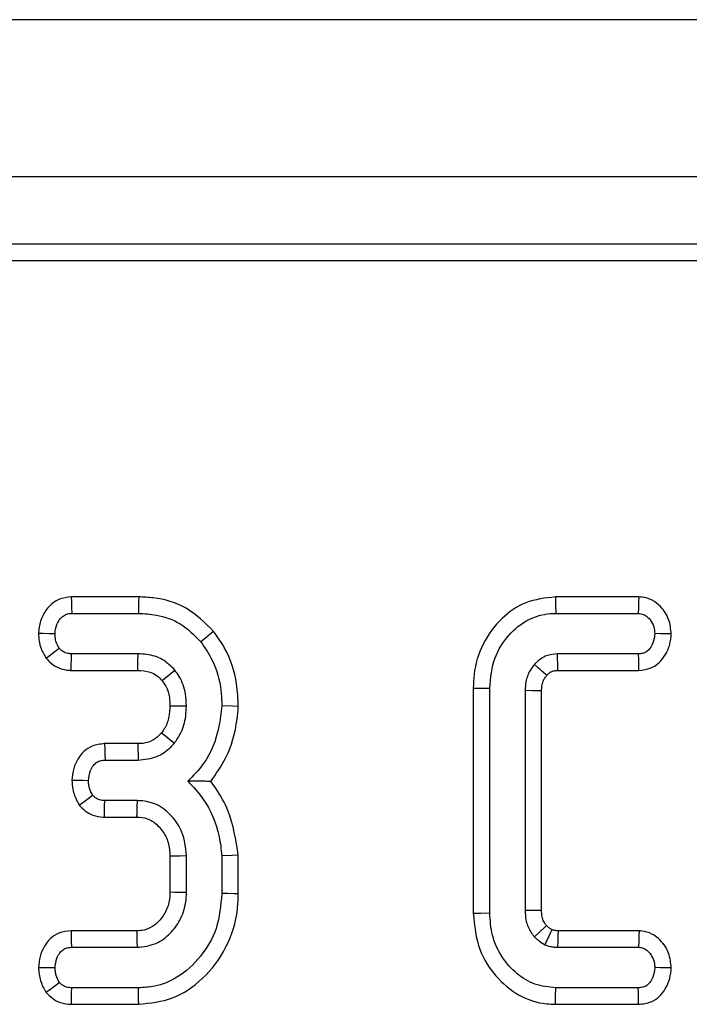
# Model space of a CAD drawing. Units: millimetres. Extents: x -2336 to 13272, y -649 to 7392.
# Drawn here: x 2286 to 2375, y 2298 to 2429 of the extents above; entities that cross this region are included whole.
import ezdxf

# ---------------------------------------------------------------- set-up
doc = ezdxf.new("R2010")
doc.units = ezdxf.units.MM
doc.header["$LTSCALE"] = 20

msp = doc.modelspace()

# ---------------------------------------------------------------- linework, layer by layer
at = {"color": 7, "linetype": 'Continuous', "lineweight": 25}
for p, q in [((3362.51953, 2429.14268), (865.0195, 2429.14268)), ((3362.51953, 2408.1427), (865.0195, 2408.1427)), ((2868.48845, 2399.1427), (870.01951, 2399.1427)), ((2859.42876, 2396.95547), (872.2067, 2396.95547)), ((2301.74742, 2352.04966), (2292.73924, 2352.04966)), ((2368.59191, 2352.04966), (2357.47281, 2352.04966)), ((2292.79179, 2349.84556), (2301.71282, 2349.84556)), ((2357.49829, 2349.84556), (2368.52025, 2349.84556)), ((2301.66003, 2344.44016), (2292.78123, 2344.44016)), ((2368.56248, 2344.44016), (2357.73056, 2344.44016)), ((2292.70683, 2342.23609), (2301.63796, 2342.23609)), ((2357.78719, 2342.23609), (2368.61193, 2342.23609)), ((2346.46819, 2339.87575), (2346.46819, 2309.81435)), ((2348.67228, 2309.84346), (2348.67228, 2339.84768)), ((2353.40202, 2339.54152), (2353.40202, 2310.14963)), ((2355.60611, 2310.19167), (2355.60611, 2339.49864)), ((2301.6471, 2332.45506), (2297.19488, 2332.45506)), ((2297.24703, 2330.25098), (2301.67059, 2330.25098)), ((2301.58614, 2324.84558), (2297.21535, 2324.84558)), ((2297.16794, 2322.64149), (2301.52186, 2322.64149)), ((2305.92765, 2317.453), (2305.92765, 2312.64125)), ((2308.13173, 2312.59895), (2308.13173, 2317.4976)), ((2312.86147, 2317.46593), (2312.86147, 2312.43003)), ((2315.06556, 2312.40138), (2315.06556, 2317.55942)), ((2301.47918, 2307.45507), (2292.71179, 2307.45507)), ((2368.63624, 2307.45507), (2357.7979, 2307.45507)), ((2292.76012, 2305.25098), (2301.54391, 2305.25098)), ((2357.73056, 2305.25098), (2368.56248, 2305.25098)), ((2301.71282, 2299.84557), (2292.79179, 2299.84557)), ((2368.52025, 2299.84557), (2357.49829, 2299.84557)), ((2292.7485, 2297.64148), (2301.75262, 2297.64148)), ((2357.47168, 2297.64148), (2368.57213, 2297.64148))]:
    msp.add_line(p, q, dxfattribs=at)
at = {"color": 7, "linetype": 'Continuous', "lineweight": 25, "flags": 128}
for points in [[(2292.73924, 2352.04966), (2292.75448, 2351.41055), (2292.77314, 2350.62805), (2292.79179, 2349.84556)], [(2301.74742, 2352.04966), (2301.73777, 2351.43469), (2301.7253, 2350.64012), (2301.71282, 2349.84556)], [(2357.47281, 2352.04966), (2357.48429, 2351.05784), (2357.49829, 2349.84556)], [(2368.59191, 2352.04966), (2368.5701, 2351.37878), (2368.54518, 2350.61218), (2368.52025, 2349.84556)], [(2311.76616, 2347.44491), (2311.28823, 2347.05721), (2310.6707, 2346.55635), (2310.0532, 2346.05545)], [(2288.35812, 2347.22336), (2288.99775, 2347.20001), (2289.78097, 2347.17143), (2290.56418, 2347.14286)], [(2372.93606, 2347.10121), (2372.2776, 2347.11365), (2371.50218, 2347.12826), (2370.72676, 2347.14286)], [(2289.3901, 2343.85291), (2289.96196, 2344.29815), (2290.54812, 2344.7545), (2291.13428, 2345.21085)], [(2292.70683, 2342.23609), (2292.73123, 2342.9588), (2292.75623, 2343.6995), (2292.78123, 2344.44016)], [(2301.63796, 2342.23609), (2301.64155, 2342.59163), (2301.65083, 2343.51588), (2301.66003, 2344.44016)], [(2368.61193, 2342.23609), (2368.5972, 2342.89305), (2368.57984, 2343.6666), (2368.56248, 2344.44016)], [(2304.8553, 2340.89929), (2305.13336, 2341.12151), (2305.85647, 2341.69887), (2306.5798, 2342.27588)], [(2346.46819, 2339.87575), (2347.46003, 2339.86312), (2348.67228, 2339.84768)], [(2355.60611, 2339.49864), (2355.35657, 2339.50359), (2354.37929, 2339.52272), (2353.40202, 2339.54152)], [(2305.92601, 2337.50397), (2306.54956, 2337.50103), (2307.34065, 2337.49721), (2308.13173, 2337.49337)], [(2315.06699, 2337.43209), (2314.28522, 2337.45755), (2312.86147, 2337.50393)], [(2304.80209, 2333.91193), (2305.31145, 2333.4985), (2305.91394, 2333.00961), (2306.51645, 2332.52083)], [(2297.19488, 2332.45506), (2297.21168, 2331.74502), (2297.22935, 2330.99799), (2297.24703, 2330.25098)], [(2301.6471, 2332.45506), (2301.65416, 2331.80012), (2301.66241, 2331.02556), (2301.67059, 2330.25098)], [(2292.81975, 2327.58235), (2293.53171, 2327.57138), (2294.28082, 2327.55983), (2295.02996, 2327.54828)], [(2293.796, 2324.25501), (2294.39726, 2324.69722), (2294.99338, 2325.13563), (2295.58952, 2325.57404)], [(2297.16794, 2322.64149), (2297.18383, 2323.38069), (2297.19959, 2324.11313), (2297.21535, 2324.84558)], [(2301.52186, 2322.64149), (2301.53823, 2323.195), (2301.56231, 2324.0203), (2301.58614, 2324.84558)], [(2305.92765, 2317.453), (2306.48119, 2317.46431), (2307.30645, 2317.48102), (2308.13173, 2317.4976)], [(2315.06556, 2317.55942), (2314.22195, 2317.52363), (2312.86147, 2317.46593)], [(2305.92765, 2312.64125), (2306.58069, 2312.6286), (2307.3562, 2312.61374), (2308.13173, 2312.59895)], [(2315.06556, 2312.40138), (2314.47525, 2312.40905), (2313.66835, 2312.41954), (2312.86147, 2312.43003)], [(2346.46819, 2309.81435), (2347.46003, 2309.82745), (2348.67228, 2309.84346)], [(2355.60611, 2310.19167), (2355.3654, 2310.18697), (2354.38371, 2310.16816), (2353.40202, 2310.14963)], [(2356.2633, 2308.15539), (2356.08561, 2307.9916), (2355.36117, 2307.3234), (2354.63723, 2306.65512)], [(2292.71179, 2307.45507), (2292.72663, 2306.7779), (2292.74338, 2306.01444), (2292.76012, 2305.25098)], [(2301.47918, 2307.45507), (2301.49846, 2306.80204), (2301.52122, 2306.02651), (2301.54391, 2305.25098)], [(2357.7979, 2307.45507), (2357.78112, 2306.91328), (2357.75571, 2306.08213), (2357.73056, 2305.25098)], [(2368.63624, 2307.45507), (2368.61454, 2306.8062), (2368.5885, 2306.0286), (2368.56248, 2305.25098)], [(2288.35283, 2302.56702), (2289.03213, 2302.56127), (2289.79816, 2302.55477), (2290.56418, 2302.54828)], [(2372.9361, 2302.50727), (2372.28574, 2302.51934), (2371.50624, 2302.53381), (2370.72676, 2302.54828)], [(2289.34716, 2299.24146), (2289.93961, 2299.68322), (2290.53694, 2300.12863), (2291.13428, 2300.57403)], [(2292.7485, 2297.64148), (2292.76286, 2298.37248), (2292.77732, 2299.10902), (2292.79179, 2299.84557)], [(2301.75262, 2297.64148), (2301.74197, 2298.23179), (2301.7274, 2299.03869), (2301.71282, 2299.84557)], [(2357.47168, 2297.64148), (2357.48365, 2298.63332), (2357.49829, 2299.84557)], [(2368.57213, 2297.64148), (2368.55616, 2298.3193), (2368.53821, 2299.08244), (2368.52025, 2299.84557)]]:
    msp.add_lwpolyline(points, dxfattribs=at)
at = {"color": 7, "linetype": 'Continuous', "lineweight": 25}
for points, knots in [([(2292.73924, 2352.04966), (2292.1957, 2351.98761), (2291.12596, 2351.86548), (2289.75288, 2350.87202), (2288.78604, 2349.47747), (2288.43896, 2348.16386), (2288.37396, 2347.40767), (2288.35812, 2347.22336)], [0, 0, 0, 0, 0.225141119, 0.443093822, 0.68276883, 0.922679407, 1, 1, 1, 1]), ([(2311.76616, 2347.44491), (2310.61484, 2348.58633), (2308.36002, 2350.82176), (2304.57852, 2351.93874), (2302.3975, 2352.02419), (2301.74742, 2352.04966)], [0, 0, 0, 0, 0.422753726, 0.827945401, 1, 1, 1, 1]), ([(2357.47281, 2352.04966), (2356.10331, 2351.89879), (2353.45974, 2351.60755), (2350.0447, 2349.20244), (2347.57975, 2345.8699), (2346.56294, 2342.49958), (2346.49017, 2340.48436), (2346.46819, 2339.87575)], [0, 0, 0, 0, 0.2241709697, 0.4327199368, 0.6671146809, 0.8994662357, 1, 1, 1, 1]), ([(2372.93606, 2347.10121), (2372.87012, 2347.76134), (2372.73606, 2349.10346), (2371.70488, 2350.66545), (2370.42273, 2351.67176), (2369.35845, 2352.00139), (2368.74208, 2352.04021), (2368.59191, 2352.04966)], [0, 0, 0, 0, 0.271288933, 0.551568471, 0.744443685, 0.937737549, 1, 1, 1, 1]), ([(2290.56418, 2347.14286), (2290.61294, 2347.56036), (2290.69671, 2348.2776), (2291.2018, 2349.09363), (2291.72705, 2349.58387), (2292.27106, 2349.82026), (2292.62609, 2349.83751), (2292.79179, 2349.84556)], [0, 0, 0, 0, 0.3214698765, 0.5522738783, 0.7260941867, 0.8721680931, 1, 1, 1, 1]), ([(2301.71282, 2349.84556), (2302.51546, 2349.80662), (2304.45311, 2349.71262), (2307.52537, 2348.61517), (2309.19245, 2346.92706), (2310.0532, 2346.05545)], [0, 0, 0, 0, 0.254868341, 0.615269159, 1, 1, 1, 1]), ([(2348.67228, 2339.84768), (2348.79907, 2341.24502), (2349.03097, 2343.80088), (2351.05314, 2346.99728), (2353.62665, 2349.1441), (2356.00302, 2349.81273), (2357.24427, 2349.83998), (2357.49829, 2349.84556)], [0, 0, 0, 0, 0.281092875, 0.514144577, 0.747631186, 0.948351958, 1, 1, 1, 1]), ([(2368.52025, 2349.84556), (2368.75023, 2349.82172), (2369.21223, 2349.77384), (2369.89512, 2349.30928), (2370.44671, 2348.5661), (2370.69661, 2347.76335), (2370.7199, 2347.2841), (2370.72676, 2347.14286)], [0, 0, 0, 0, 0.178177067, 0.357941625, 0.625249184, 0.889558571, 1, 1, 1, 1]), ([(2315.06699, 2337.43209), (2315.02244, 2338.43972), (2314.90391, 2341.12059), (2313.76363, 2344.61768), (2312.2812, 2346.71591), (2311.76616, 2347.44491)], [0, 0, 0, 0, 0.282115608, 0.750584777, 1, 1, 1, 1]), ([(2288.35812, 2347.22336), (2288.37068, 2346.86568), (2288.39539, 2346.16237), (2288.69878, 2344.993), (2289.13443, 2344.27454), (2289.3901, 2343.85291)], [0, 0, 0, 0, 0.299509886, 0.588914434, 1, 1, 1, 1]), ([(2291.13428, 2345.21085), (2291.00877, 2345.41958), (2290.77161, 2345.814), (2290.59179, 2346.48075), (2290.57348, 2346.91978), (2290.56418, 2347.14286)], [0, 0, 0, 0, 0.356033944, 0.672782544, 1, 1, 1, 1]), ([(2310.0532, 2346.05545), (2310.61861, 2345.22839), (2311.95821, 2343.26886), (2312.75814, 2340.23965), (2312.83558, 2338.18948), (2312.86147, 2337.50393)], [0, 0, 0, 0, 0.327099402, 0.774992839, 1, 1, 1, 1]), ([(2370.72676, 2347.14286), (2370.67628, 2346.71765), (2370.59302, 2346.01626), (2370.1442, 2345.21798), (2369.67216, 2344.72285), (2369.12727, 2344.46852), (2368.74395, 2344.44927), (2368.56248, 2344.44016)], [0, 0, 0, 0, 0.330679601, 0.545449036, 0.702049524, 0.858945867, 1, 1, 1, 1]), ([(2368.61193, 2342.23609), (2369.15992, 2342.29709), (2370.15129, 2342.40745), (2371.37528, 2343.22231), (2372.22107, 2344.33566), (2372.80046, 2345.6551), (2372.89207, 2346.63208), (2372.93606, 2347.10121)], [0, 0, 0, 0, 0.226617308, 0.409976213, 0.593110918, 0.80461996, 1, 1, 1, 1]), ([(2292.78123, 2344.44016), (2292.55362, 2344.45829), (2292.09502, 2344.4948), (2291.51781, 2344.79084), (2291.24813, 2345.08617), (2291.13428, 2345.21085)], [0, 0, 0, 0, 0.362801924, 0.73099327, 1, 1, 1, 1]), ([(2289.3901, 2343.85291), (2289.59633, 2343.62657), (2290.10242, 2343.07115), (2291.16007, 2342.45237), (2292.11883, 2342.27199), (2292.63521, 2342.24047), (2292.70683, 2342.23609)], [0, 0, 0, 0, 0.24107774, 0.591586017, 0.943353844, 1, 1, 1, 1]), ([(2306.5798, 2342.27588), (2306.0549, 2342.79683), (2305.01113, 2343.83275), (2303.17005, 2344.3802), (2302.05498, 2344.42448), (2301.66003, 2344.44016)], [0, 0, 0, 0, 0.39514775, 0.785766101, 1, 1, 1, 1]), ([(2357.73056, 2344.44016), (2357.23058, 2344.39846), (2356.60638, 2344.34641), (2355.65612, 2343.92393), (2355.1116, 2343.5157), (2354.72764, 2343.12744), (2354.63723, 2343.03602)], [0, 0, 0, 0, 0.425141084, 0.530765222, 0.889515749, 1, 1, 1, 1]), ([(2357.78719, 2342.23609), (2357.78235, 2342.41674), (2357.77011, 2342.87439), (2357.75133, 2343.60914), (2357.73749, 2344.16315), (2357.73056, 2344.44016)], [0, 0, 0, 0, 0.245899147, 0.622949919, 1, 1, 1, 1]), ([(2301.63796, 2342.23609), (2302.19136, 2342.20022), (2303.0724, 2342.1431), (2304.18275, 2341.61316), (2304.63135, 2341.137), (2304.8553, 2340.89929)], [0, 0, 0, 0, 0.4582533761, 0.72954845, 1, 1, 1, 1]), ([(2308.13173, 2337.49337), (2308.11001, 2338.02677), (2308.05465, 2339.38633), (2307.47154, 2341.0473), (2306.7829, 2341.99606), (2306.5798, 2342.27588)], [0, 0, 0, 0, 0.312819408, 0.797332065, 1, 1, 1, 1]), ([(2354.63723, 2343.03602), (2354.43433, 2342.77282), (2353.9049, 2342.08602), (2353.46676, 2340.86539), (2353.42133, 2339.9365), (2353.40202, 2339.54152)], [0, 0, 0, 0, 0.2631608997, 0.6866763187, 1, 1, 1, 1]), ([(2356.29111, 2341.57258), (2356.23189, 2341.62512), (2356.09646, 2341.74527), (2355.65614, 2342.1357), (2355.16396, 2342.57077), (2354.74795, 2342.93823), (2354.63723, 2343.03602)], [0, 0, 0, 0, 0.10752856, 0.245882053, 0.799294495, 1, 1, 1, 1]), ([(2356.29111, 2341.57258), (2356.34006, 2341.62067), (2356.42908, 2341.70812), (2356.56104, 2341.83199), (2356.69123, 2341.93973), (2356.83524, 2342.0285), (2356.98681, 2342.10298), (2357.14477, 2342.1635), (2357.3415, 2342.20853), (2357.55733, 2342.2222), (2357.71642, 2342.23182), (2357.78719, 2342.23609)], [0, 0, 0, 0, 0.121346026, 0.220659477, 0.320084837, 0.419574976, 0.519002227, 0.618456603, 0.718031652, 0.87457498, 1, 1, 1, 1]), ([(2304.8553, 2340.89929), (2305.03888, 2340.64396), (2305.5291, 2339.96212), (2305.88164, 2338.7699), (2305.91299, 2337.87528), (2305.92601, 2337.50397)], [0, 0, 0, 0, 0.259366054, 0.69259606, 1, 1, 1, 1]), ([(2355.60611, 2339.49864), (2355.61242, 2339.71063), (2355.6221, 2340.03583), (2355.70464, 2340.46719), (2355.81084, 2340.7895), (2355.94903, 2341.10732), (2356.12657, 2341.35963), (2356.24524, 2341.51321), (2356.29111, 2341.57258)], [0, 0, 0, 0, 0.284225871, 0.43600207, 0.587616732, 0.739302719, 0.899216534, 1, 1, 1, 1]), ([(2305.92601, 2337.50397), (2305.90151, 2337.00882), (2305.85084, 2335.98484), (2305.41104, 2334.75092), (2304.95117, 2334.11733), (2304.80209, 2333.91193)], [0, 0, 0, 0, 0.3875533104, 0.8014604963, 1, 1, 1, 1]), ([(2306.51645, 2332.52083), (2306.81495, 2332.94457), (2307.57599, 2334.02488), (2308.05458, 2335.78369), (2308.11117, 2337.03781), (2308.13173, 2337.49337)], [0, 0, 0, 0, 0.291251909, 0.742549758, 1, 1, 1, 1]), ([(2312.86147, 2337.50393), (2312.75796, 2336.54729), (2312.46391, 2333.82974), (2311.01632, 2330.18964), (2309.05353, 2328.17309), (2308.33234, 2327.43214)], [0, 0, 0, 0, 0.255762286, 0.726543765, 1, 1, 1, 1]), ([(2311.37193, 2327.41581), (2312.09081, 2328.41733), (2313.86765, 2330.89278), (2314.81497, 2334.4853), (2315.01783, 2336.85722), (2315.06699, 2337.43209)], [0, 0, 0, 0, 0.339847496, 0.840002672, 1, 1, 1, 1]), ([(2304.80209, 2333.91193), (2304.61607, 2333.7091), (2304.15913, 2333.21084), (2303.20094, 2332.64777), (2302.28011, 2332.46538), (2301.75763, 2332.45687), (2301.6471, 2332.45506)], [0, 0, 0, 0, 0.2293435596, 0.5633808587, 0.9076347543, 1, 1, 1, 1]), ([(2297.19488, 2332.45506), (2296.6296, 2332.39219), (2295.61745, 2332.2796), (2294.37525, 2331.45139), (2293.51685, 2330.33462), (2292.95306, 2329.01145), (2292.86259, 2328.04158), (2292.81975, 2327.58235)], [0, 0, 0, 0, 0.232049583, 0.415493462, 0.598624301, 0.809945408, 1, 1, 1, 1]), ([(2301.67059, 2330.25098), (2302.53262, 2330.33848), (2304.14615, 2330.50226), (2305.69736, 2331.61736), (2306.35615, 2332.34402), (2306.51645, 2332.52083)], [0, 0, 0, 0, 0.464663511, 0.869742718, 1, 1, 1, 1]), ([(2295.02996, 2327.54828), (2295.08573, 2328.00009), (2295.17414, 2328.71641), (2295.64687, 2329.52055), (2296.13452, 2329.98979), (2296.68694, 2330.22317), (2297.06857, 2330.24212), (2297.24703, 2330.25098)], [0, 0, 0, 0, 0.347025428, 0.550188524, 0.706339955, 0.862681141, 1, 1, 1, 1]), ([(2292.81975, 2327.58235), (2292.84176, 2327.17239), (2292.89459, 2326.18837), (2293.3418, 2325.08389), (2293.70625, 2324.4188), (2293.796, 2324.25501)], [0, 0, 0, 0, 0.349918917, 0.839909577, 1, 1, 1, 1]), ([(2295.58952, 2325.57404), (2295.42904, 2325.87122), (2295.18372, 2326.3255), (2295.06197, 2327.01232), (2295.04069, 2327.36858), (2295.02996, 2327.54828)], [0, 0, 0, 0, 0.483863814, 0.739665002, 1, 1, 1, 1]), ([(2308.33234, 2327.43214), (2309.03426, 2326.67948), (2310.99076, 2324.58152), (2312.46679, 2321.00351), (2312.76581, 2318.32335), (2312.86147, 2317.46593)], [0, 0, 0, 0, 0.275623305, 0.768263482, 1, 1, 1, 1]), ([(2311.37193, 2327.41581), (2311.0374, 2327.41907), (2310.0783, 2327.42842), (2309.02091, 2327.43068), (2308.33234, 2327.43214)], [0, 0, 0, 0, 0.348797193, 1, 1, 1, 1]), ([(2315.06556, 2317.55942), (2314.74645, 2319.59229), (2314.25515, 2322.72215), (2312.52241, 2325.87388), (2311.61843, 2327.08544), (2311.37193, 2327.41581)], [0, 0, 0, 0, 0.574078126, 0.883861676, 1, 1, 1, 1]), ([(2297.21535, 2324.84558), (2296.98239, 2324.86034), (2296.51331, 2324.89005), (2295.95834, 2325.19777), (2295.69187, 2325.46962), (2295.58952, 2325.57404)], [0, 0, 0, 0, 0.377950509, 0.761064279, 1, 1, 1, 1]), ([(2293.796, 2324.25501), (2294.05611, 2323.98599), (2294.58943, 2323.43441), (2295.67486, 2322.82817), (2296.58698, 2322.66236), (2297.10541, 2322.64374), (2297.16794, 2322.64149)], [0, 0, 0, 0, 0.290531514, 0.595689355, 0.951230841, 1, 1, 1, 1]), ([(2308.13173, 2317.4976), (2308.02112, 2318.57437), (2307.82249, 2320.50789), (2306.24468, 2322.86056), (2304.30835, 2324.43956), (2302.579, 2324.79201), (2301.7165, 2324.83855), (2301.58614, 2324.84558)], [0, 0, 0, 0, 0.2936490144, 0.5272982118, 0.7615591884, 0.9639595919, 1, 1, 1, 1]), ([(2301.52186, 2322.64149), (2301.99164, 2322.6114), (2302.96198, 2322.54923), (2304.04796, 2321.81054), (2304.9799, 2320.80407), (2305.72862, 2319.48187), (2305.89755, 2318.21226), (2305.9245, 2317.5324), (2305.92765, 2317.453)], [0, 0, 0, 0, 0.1840410453, 0.3801428086, 0.5000264626, 0.7297858143, 0.9684443768, 1, 1, 1, 1]), ([(2305.92765, 2312.64125), (2305.91359, 2312.23458), (2305.8796, 2311.25153), (2305.42044, 2310.0358), (2304.77135, 2309.09052), (2304.2092, 2308.49408), (2303.47703, 2307.91628), (2302.55479, 2307.50577), (2301.81591, 2307.47094), (2301.47918, 2307.45507)], [0, 0, 0, 0, 0.1602215238, 0.3873062134, 0.4998407319, 0.6122488002, 0.7094474692, 0.8675892686, 1, 1, 1, 1]), ([(2301.54391, 2305.25098), (2302.40168, 2305.34677), (2304.04926, 2305.53077), (2305.98094, 2307.02492), (2307.39708, 2308.90783), (2308.06631, 2310.86422), (2308.11486, 2312.15162), (2308.13173, 2312.59895)], [0, 0, 0, 0, 0.232862177, 0.447278328, 0.646467906, 0.877158339, 1, 1, 1, 1]), ([(2312.86147, 2312.43003), (2312.72071, 2310.84678), (2312.45323, 2307.83832), (2310.17713, 2303.93562), (2307.26926, 2301.25827), (2304.23627, 2299.98859), (2302.44042, 2299.88681), (2301.71282, 2299.84557)], [0, 0, 0, 0, 0.253820696, 0.48230595, 0.71060334, 0.882747373, 1, 1, 1, 1]), ([(2301.75262, 2297.64148), (2303.30132, 2297.80749), (2306.43273, 2298.14316), (2310.56444, 2301.03165), (2313.69018, 2305.13795), (2314.96083, 2309.27359), (2315.04268, 2311.7181), (2315.06556, 2312.40138)], [0, 0, 0, 0, 0.209939887, 0.424488717, 0.665765271, 0.906576003, 1, 1, 1, 1]), ([(2346.46819, 2309.81435), (2346.63223, 2308.12989), (2346.92882, 2305.08422), (2349.34276, 2301.30511), (2352.4098, 2298.69401), (2355.38193, 2297.70799), (2357.06401, 2297.65446), (2357.47168, 2297.64148)], [0, 0, 0, 0, 0.275982019, 0.49900072, 0.7217199079, 0.9325573214, 1, 1, 1, 1]), ([(2357.49829, 2299.84557), (2356.551, 2299.93681), (2354.65195, 2300.11972), (2352.19734, 2301.67832), (2350.19943, 2303.91056), (2348.87736, 2306.73299), (2348.73834, 2308.84158), (2348.67228, 2309.84346)], [0, 0, 0, 0, 0.191147347, 0.383199229, 0.572903822, 0.797066608, 1, 1, 1, 1]), ([(2353.40202, 2310.14963), (2353.42034, 2309.7455), (2353.45115, 2309.06611), (2353.77835, 2307.92435), (2354.22742, 2307.17777), (2354.587, 2306.71919), (2354.63723, 2306.65512)], [0, 0, 0, 0, 0.319741899, 0.53753137, 0.935390765, 1, 1, 1, 1]), ([(2356.2633, 2308.15539), (2356.16477, 2308.28212), (2355.99788, 2308.49679), (2355.82985, 2308.84183), (2355.72035, 2309.15654), (2355.62221, 2309.60591), (2355.61263, 2309.95436), (2355.60611, 2310.19167)], [0, 0, 0, 0, 0.219395893, 0.371620978, 0.523551998, 0.675529316, 1, 1, 1, 1]), ([(2356.98482, 2307.60211), (2356.92733, 2307.63849), (2356.74474, 2307.75407), (2356.50285, 2307.93881), (2356.32817, 2308.09674), (2356.2633, 2308.15539)], [0, 0, 0, 0, 0.224122052, 0.711912885, 1, 1, 1, 1]), ([(2292.71179, 2307.45507), (2292.15692, 2307.39358), (2291.1593, 2307.28304), (2289.92165, 2306.47673), (2289.0814, 2305.37105), (2288.49081, 2304.04579), (2288.39859, 2303.05748), (2288.35283, 2302.56702)], [0, 0, 0, 0, 0.227926133, 0.409794436, 0.591671903, 0.797364472, 1, 1, 1, 1]), ([(2354.63723, 2306.65512), (2354.7469, 2306.55464), (2354.96629, 2306.35362), (2355.41596, 2305.97959), (2355.78678, 2305.75027), (2356.03081, 2305.59937)], [0, 0, 0, 0, 0.25471862, 0.509561289, 1, 1, 1, 1]), ([(2356.98482, 2307.60211), (2356.86278, 2307.34475), (2356.54571, 2306.67612), (2356.2269, 2306.00944), (2356.03081, 2305.59937)], [0, 0, 0, 0, 0.384907422, 1, 1, 1, 1]), ([(2357.7979, 2307.45507), (2357.69752, 2307.46127), (2357.56656, 2307.46936), (2357.40574, 2307.4874), (2357.28461, 2307.50736), (2357.14499, 2307.54986), (2357.03576, 2307.58549), (2356.98482, 2307.60211)], [0, 0, 0, 0, 0.363292527, 0.4739455, 0.584671037, 0.806318788, 1, 1, 1, 1]), ([(2372.9361, 2302.50727), (2372.86731, 2303.1751), (2372.72756, 2304.53177), (2371.68674, 2306.10654), (2370.38914, 2307.10908), (2369.34626, 2307.41044), (2368.75789, 2307.44742), (2368.63624, 2307.45507)], [0, 0, 0, 0, 0.276076389, 0.560837165, 0.754679749, 0.94928027, 1, 1, 1, 1]), ([(2290.56418, 2302.54828), (2290.61746, 2302.98333), (2290.70371, 2303.68752), (2291.15304, 2304.48402), (2291.61923, 2304.96233), (2292.16842, 2305.21906), (2292.56275, 2305.24033), (2292.76012, 2305.25098)], [0, 0, 0, 0, 0.335968091, 0.543812261, 0.695893805, 0.847782428, 1, 1, 1, 1]), ([(2356.03081, 2305.59937), (2356.21657, 2305.53344), (2356.58191, 2305.40376), (2357.1532, 2305.2838), (2357.53704, 2305.26198), (2357.73056, 2305.25098)], [0, 0, 0, 0, 0.339017738, 0.666751951, 1, 1, 1, 1]), ([(2368.56248, 2305.25098), (2368.78695, 2305.22722), (2369.23794, 2305.17948), (2369.88205, 2304.7285), (2370.40398, 2304.02666), (2370.69117, 2303.23682), (2370.71745, 2302.72847), (2370.72676, 2302.54828)], [0, 0, 0, 0, 0.175402921, 0.352409026, 0.599481077, 0.858034611, 1, 1, 1, 1]), ([(2288.35283, 2302.56702), (2288.37201, 2302.26317), (2288.42803, 2301.37569), (2288.79502, 2300.24302), (2289.21204, 2299.48656), (2289.34716, 2299.24146)], [0, 0, 0, 0, 0.260324715, 0.760337273, 1, 1, 1, 1]), ([(2291.13428, 2300.57403), (2290.97422, 2300.87232), (2290.72985, 2301.32774), (2290.60277, 2302.01365), (2290.57711, 2302.36911), (2290.56418, 2302.54828)], [0, 0, 0, 0, 0.484945081, 0.740384243, 1, 1, 1, 1]), ([(2370.72676, 2302.54828), (2370.67351, 2302.11279), (2370.58741, 2301.40864), (2370.13836, 2300.61495), (2369.67725, 2300.13708), (2369.12425, 2299.88049), (2368.72467, 2299.85739), (2368.52025, 2299.84557)], [0, 0, 0, 0, 0.335354187, 0.542240656, 0.692491899, 0.84268537, 1, 1, 1, 1]), ([(2368.57213, 2297.64148), (2369.14262, 2297.70602), (2370.15216, 2297.82024), (2371.38941, 2298.63993), (2372.22182, 2299.74696), (2372.80024, 2301.05923), (2372.89174, 2302.03448), (2372.9361, 2302.50727)], [0, 0, 0, 0, 0.23475962, 0.415428388, 0.595987941, 0.804141291, 1, 1, 1, 1]), ([(2292.79179, 2299.84557), (2292.56106, 2299.85973), (2292.09699, 2299.8882), (2291.5282, 2300.18681), (2291.24851, 2300.46174), (2291.13428, 2300.57403)], [0, 0, 0, 0, 0.36905926, 0.742299421, 1, 1, 1, 1]), ([(2289.34716, 2299.24146), (2289.62471, 2298.96412), (2290.19393, 2298.39537), (2291.35849, 2297.76791), (2292.26028, 2297.68589), (2292.7485, 2297.64148)], [0, 0, 0, 0, 0.303831728, 0.623103684, 1, 1, 1, 1])]:
    msp.add_open_spline(points, degree=3, knots=knots, dxfattribs=at)

doc.saveas('drawing.dxf')
